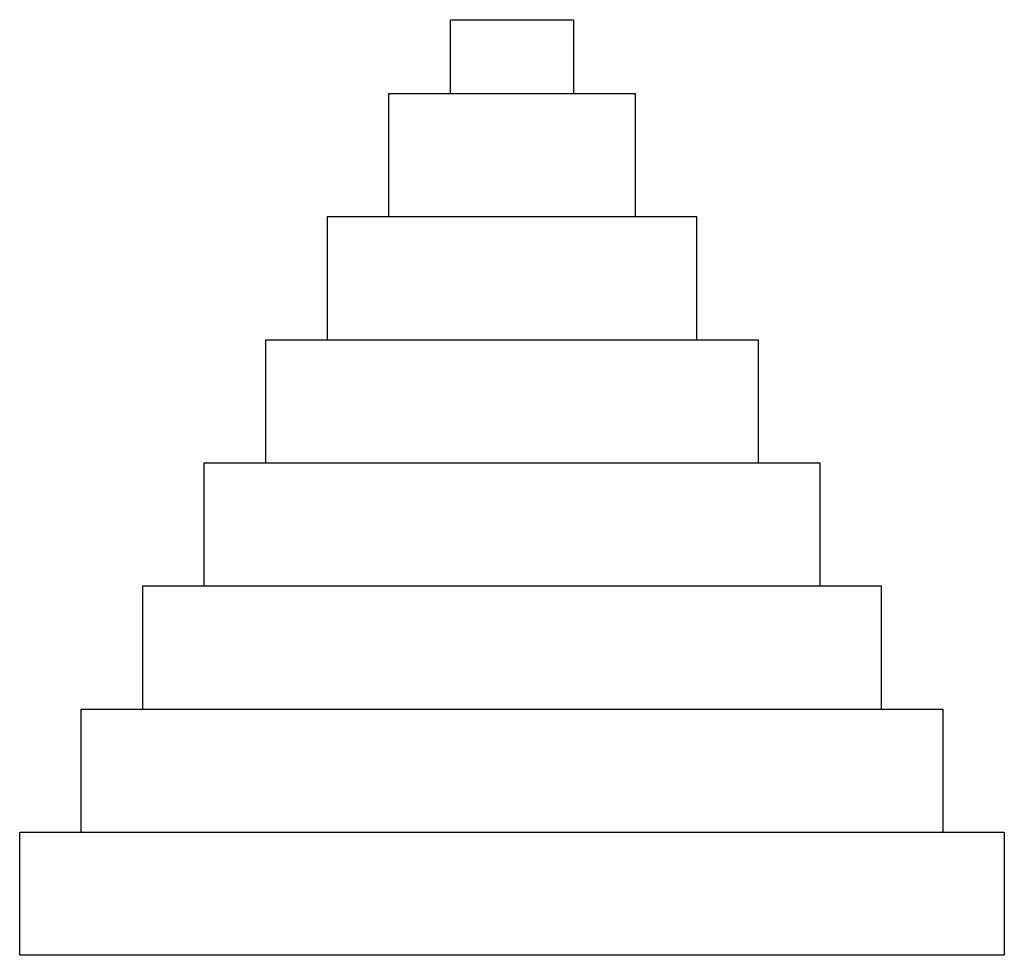
# Model space of a CAD drawing. Extents: x -4 to 4, y 0.4 to 8.
import ezdxf

# ---------------------------------------------------------------- set-up
doc = ezdxf.new("R2010")
doc.units = 0
doc.layers.get('0').update_dxf_attribs({"linetype": 'CONTINUOUS'})

# ---------------------------------------------------------------- blocks, each defined once
blk = doc.blocks.new('rzf10')
at = {"color": 7, "linetype": 'CONTINUOUS'}
for points in [[(-0.5, 8), (0.5, 8), (0.5, 7.4), (1, 7.4), (1, 6.4), (1.5, 6.4), (1.5, 5.4), (2, 5.4), (2, 4.4), (2.5, 4.4), (2.5, 3.4), (3, 3.4), (3, 2.4), (3.5, 2.4), (3.5, 1.4), (4, 1.4), (4, 0.4), (-4, 0.4), (-4, 1.4), (-3.5, 1.4), (-3.5, 2.4), (-3, 2.4), (-3, 3.4), (-2.5, 3.4), (-2.5, 4.4), (-2, 4.4), (-2, 5.4), (-1.5, 5.4), (-1.5, 6.4), (-1, 6.4), (-1, 7.4), (-0.5, 7.4)], [(-4, 0.4), (-4, 1.4), (-3.5, 1.4), (-3.5, 2.4), (-3, 2.4), (-3, 3.4), (-2.5, 3.4), (-2.5, 4.4), (-2, 4.4), (-2, 5.4), (-1.5, 5.4), (-1.5, 6.4), (-1, 6.4), (-1, 7.4), (-0.5, 7.4), (-0.5, 8), (0.5, 8), (0.5, 7.4), (1, 7.4), (1, 6.4), (1.5, 6.4), (1.5, 5.4), (2, 5.4), (2, 4.4), (2.5, 4.4), (2.5, 3.4), (3, 3.4), (3, 2.4), (3.5, 2.4), (3.5, 1.4), (4, 1.4), (4, 0.4)]]:
    blk.add_lwpolyline(points, close=True, dxfattribs=at)
for points in [[(-1, 7.4), (1, 7.4)], [(-1.5, 6.4), (1.5, 6.4)], [(-2, 5.4), (2, 5.4)], [(-2.5, 4.4), (2.5, 4.4)], [(-3, 3.4), (3, 3.4)], [(-3.5, 2.4), (3.5, 2.4)], [(-4, 1.4), (4, 1.4)]]:
    blk.add_lwpolyline(points, dxfattribs=at)

msp = doc.modelspace()

# ---------------------------------------------------------------- block references
msp.add_blockref('rzf10', (0, 0))

doc.saveas('drawing.dxf')
